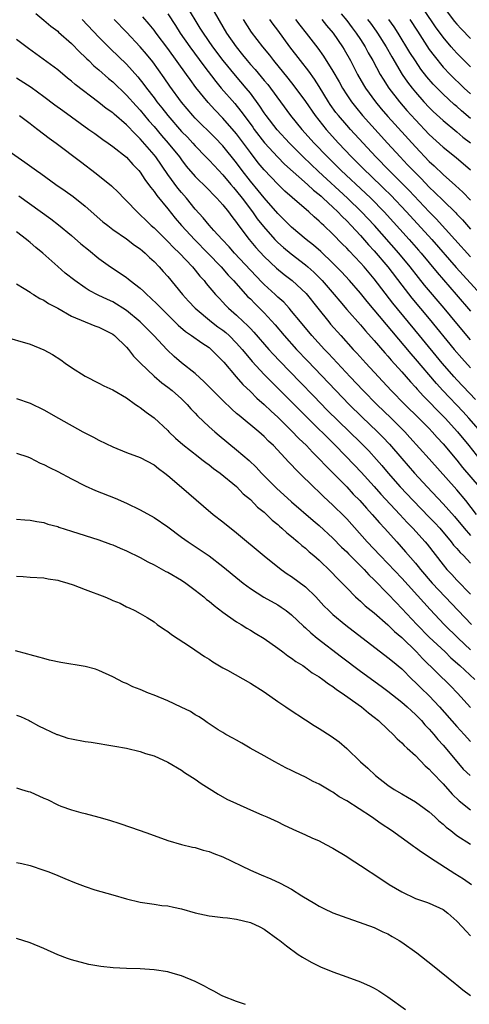
# Model space of a CAD drawing. Units: inches. Extents: x 2631000 to 2634000, y 1515000 to 1518000.
# Drawn here: x 2631251 to 2631317, y 1515222 to 1515365 of the extents above; entities that cross this region are included whole.
import ezdxf

# ---------------------------------------------------------------- set-up
doc = ezdxf.new("R2010")
doc.units = ezdxf.units.IN
doc.header["$MEASUREMENT"] = 0
doc.layers.add('LD26311515_2ft', color=91, linetype='Continuous')

msp = doc.modelspace()

# ---------------------------------------------------------------- linework, layer by layer
at = {"layer": 'LD26311515_2ft'}
for points, elevation in [([(2631317, 1515318.38), (2631315, 1515320.74), (2631313.15, 1515323), (2631310.33, 1515326.33), (2631309.44, 1515327.44), (2631308.23, 1515329), (2631306.58, 1515331), (2631303.02, 1515335), (2631301.17, 1515337), (2631299.14, 1515339), (2631294.89, 1515342.89), (2631292.66, 1515345), (2631290.67, 1515347), (2631288.91, 1515348.91), (2631287.29, 1515351), (2631287, 1515351.42), (2631286.38, 1515352.38), (2631285, 1515354.25), (2631284.4, 1515355), (2631282.82, 1515356.82), (2631281.05, 1515359), (2631279.55, 1515361), (2631278.17, 1515363), (2631277.73, 1515363.73), (2631275.72, 1515367)], 8226), ([(2631279.19, 1515367), (2631281.55, 1515363), (2631282.93, 1515361), (2631283.86, 1515359.86), (2631284.53, 1515359), (2631285, 1515358.45), (2631285.69, 1515357.69), (2631287, 1515356.12), (2631287.52, 1515355.52), (2631287.92, 1515355), (2631290.82, 1515351), (2631292.47, 1515349), (2631294.28, 1515347), (2631296.2, 1515345), (2631297.62, 1515343.62), (2631298.22, 1515343), (2631301.73, 1515339.73), (2631302.5, 1515339), (2631304.44, 1515337), (2631308.08, 1515333), (2631309.45, 1515331.45), (2631309.84, 1515331), (2631312.16, 1515328.16), (2631314.92, 1515325), (2631317, 1515322.57)], 8224), ([(2631317, 1515358.12), (2631315, 1515360.08), (2631314.56, 1515360.56), (2631314.17, 1515361), (2631313, 1515362.39), (2631311.91, 1515363.91), (2631310.3, 1515366.3)], 8206), ([(2631313, 1515366.86), (2631314.69, 1515364.69), (2631315, 1515364.31), (2631315.63, 1515363.63), (2631317, 1515362.24)], 8204), ([(2631253.84, 1515365.84), (2631255, 1515364.9), (2631256.01, 1515364.01), (2631257, 1515363.28), (2631257.14, 1515363.14), (2631259, 1515361.51), (2631260.22, 1515360.22), (2631261, 1515359.52), (2631261.25, 1515359.25), (2631261.52, 1515359), (2631262.26, 1515358.26), (2631263, 1515357.65), (2631264.39, 1515356.39), (2631265, 1515355.9), (2631267, 1515353.99), (2631268.41, 1515352.41), (2631269, 1515351.79), (2631270.26, 1515350.26), (2631271, 1515349.42), (2631272.1, 1515348.1), (2631273.07, 1515347), (2631274.68, 1515345), (2631275, 1515344.55), (2631275.67, 1515343.67), (2631277, 1515342.14), (2631277.56, 1515341.56), (2631278.17, 1515341), (2631279, 1515340.18), (2631279.56, 1515339.56), (2631280.14, 1515339), (2631281, 1515338.04), (2631281.81, 1515337), (2631282.31, 1515336.31), (2631283, 1515335.44), (2631283.17, 1515335.17), (2631284.82, 1515333), (2631285.81, 1515331.81), (2631287, 1515330.52), (2631288.82, 1515328.82), (2631289.9, 1515327.9), (2631291.07, 1515327), (2631293.12, 1515325.12), (2631294.83, 1515323), (2631296.39, 1515321), (2631296.67, 1515320.67), (2631298.15, 1515319), (2631299.96, 1515317), (2631300.47, 1515316.47), (2631301.78, 1515315), (2631303.6, 1515313), (2631305.46, 1515311), (2631307.43, 1515309), (2631309.49, 1515307), (2631311, 1515305.47), (2631311.44, 1515305), (2631312.16, 1515304.16), (2631313, 1515303.24), (2631315, 1515300.86), (2631315.83, 1515299.83), (2631318.25, 1515297)], 8236), ([(2631260.55, 1515365), (2631263, 1515362.4), (2631264.7, 1515360.7), (2631267, 1515358.47), (2631268.64, 1515356.64), (2631269.53, 1515355.53), (2631269.9, 1515355), (2631271, 1515353.59), (2631271.43, 1515353), (2631272.14, 1515352.14), (2631273, 1515351), (2631275, 1515348.71), (2631275.85, 1515347.85), (2631276.65, 1515347), (2631277, 1515346.6), (2631278.54, 1515345), (2631278.76, 1515344.76), (2631279, 1515344.52), (2631279.73, 1515343.73), (2631281, 1515342.41), (2631282.18, 1515341), (2631282.54, 1515340.54), (2631283, 1515340.03), (2631283.81, 1515339), (2631285.33, 1515337), (2631286.01, 1515336.01), (2631286.89, 1515334.89), (2631288.56, 1515333), (2631288.77, 1515332.77), (2631289, 1515332.56), (2631289.82, 1515331.82), (2631290.91, 1515330.91), (2631293, 1515329.28), (2631293.33, 1515329), (2631294.21, 1515328.21), (2631295.23, 1515327.23), (2631295.45, 1515327), (2631297.19, 1515325), (2631298, 1515324), (2631299, 1515322.82), (2631301, 1515320.56), (2631301.71, 1515319.71), (2631303, 1515318.29), (2631304.52, 1515316.52), (2631305, 1515315.99), (2631305.45, 1515315.45), (2631307, 1515313.71), (2631308.26, 1515312.26), (2631309, 1515311.48), (2631309.22, 1515311.22), (2631310.18, 1515310.18), (2631311, 1515309.37), (2631312.15, 1515308.15), (2631313.29, 1515307), (2631315.1, 1515305), (2631316.77, 1515303), (2631318.36, 1515301)], 8234), ([(2631318.48, 1515305), (2631316.75, 1515307), (2631315.91, 1515307.91), (2631312.99, 1515311), (2631312.04, 1515312.04), (2631309, 1515315.61), (2631308.35, 1515316.35), (2631301.97, 1515323.97), (2631301, 1515325.17), (2631299.42, 1515327), (2631298.26, 1515328.26), (2631297.54, 1515329), (2631297, 1515329.54), (2631295.22, 1515331.22), (2631294.17, 1515332.17), (2631293.09, 1515333), (2631291, 1515334.76), (2631290.74, 1515335), (2631289.88, 1515335.88), (2631289, 1515336.74), (2631287, 1515339.03), (2631286.13, 1515340.13), (2631285, 1515341.48), (2631283.83, 1515343), (2631283, 1515344.13), (2631281, 1515346.62), (2631279.82, 1515347.82), (2631277, 1515350.62), (2631276.64, 1515351), (2631275, 1515352.96), (2631273.3, 1515355.3), (2631272.49, 1515356.49), (2631270.82, 1515358.82), (2631269.92, 1515359.92), (2631269, 1515361), (2631267, 1515363.14), (2631265.2, 1515365)], 8232), ([(2631317.7, 1515309.7), (2631315, 1515312.56), (2631314.61, 1515313), (2631312.89, 1515315), (2631309.57, 1515319), (2631305.71, 1515323.71), (2631303, 1515327.28), (2631301.55, 1515329), (2631301, 1515329.61), (2631299.34, 1515331.34), (2631299, 1515331.72), (2631298.36, 1515332.36), (2631297, 1515333.77), (2631295.7, 1515335), (2631295.33, 1515335.33), (2631295, 1515335.67), (2631294.27, 1515336.27), (2631293.5, 1515337), (2631291.09, 1515339.09), (2631290.03, 1515340.03), (2631289, 1515341.02), (2631287, 1515343.12), (2631286.15, 1515344.15), (2631285, 1515345.64), (2631284.02, 1515347), (2631283, 1515348.36), (2631281, 1515350.64), (2631279.83, 1515351.83), (2631278.89, 1515352.89), (2631277.1, 1515355.1), (2631276.24, 1515356.24), (2631275.72, 1515357), (2631273, 1515360.74), (2631271.3, 1515363), (2631271, 1515363.42), (2631270.3, 1515364.3), (2631269.39, 1515365.39)], 8230), ([(2631273, 1515365.81), (2631274.11, 1515364.11), (2631274.82, 1515363), (2631276.21, 1515361), (2631278.23, 1515358.23), (2631279.97, 1515355.97), (2631280.78, 1515355), (2631282.74, 1515352.74), (2631283.64, 1515351.64), (2631284.09, 1515351), (2631285.34, 1515349.34), (2631285.57, 1515349), (2631287.06, 1515347.06), (2631288.97, 1515344.97), (2631289.96, 1515343.96), (2631293.31, 1515341), (2631294.17, 1515340.17), (2631295, 1515339.52), (2631295.27, 1515339.27), (2631295.58, 1515339), (2631297, 1515337.69), (2631297.73, 1515337), (2631298.34, 1515336.34), (2631299, 1515335.71), (2631299.67, 1515335), (2631301, 1515333.55), (2631302.19, 1515332.19), (2631303, 1515331.33), (2631305, 1515329), (2631307, 1515326.36), (2631308.47, 1515324.47), (2631311, 1515321.43), (2631314.62, 1515317), (2631315.72, 1515315.72), (2631317, 1515314.3)], 8228), ([(2631283.95, 1515365), (2631285.14, 1515363.14), (2631286.76, 1515361), (2631287.77, 1515359.77), (2631288.35, 1515359), (2631290.46, 1515356.46), (2631291.34, 1515355.34), (2631293, 1515353.03), (2631294.4, 1515351), (2631296, 1515349), (2631297.82, 1515347), (2631299.71, 1515345), (2631301.69, 1515343), (2631302.37, 1515342.37), (2631304.4, 1515340.4), (2631305.41, 1515339.41), (2631307.7, 1515337), (2631311.39, 1515333), (2631314.91, 1515328.91), (2631318.49, 1515325)], 8222), ([(2631317, 1515330.44), (2631314.73, 1515333), (2631312, 1515336), (2631311, 1515337.02), (2631308.09, 1515340.09), (2631305.17, 1515343), (2631303.24, 1515345), (2631299.54, 1515349), (2631299, 1515349.6), (2631297.79, 1515351), (2631297.44, 1515351.44), (2631296.62, 1515352.62), (2631296.37, 1515353), (2631295, 1515355.26), (2631294.31, 1515356.31), (2631293.48, 1515357.48), (2631292.27, 1515359), (2631290.75, 1515361), (2631289, 1515363.42), (2631288.31, 1515364.31), (2631287.84, 1515365)], 8220), ([(2631291.54, 1515365), (2631292.17, 1515364.17), (2631293.12, 1515363), (2631294.81, 1515360.81), (2631295.65, 1515359.65), (2631297, 1515357.48), (2631297.9, 1515355.9), (2631298.39, 1515355), (2631299, 1515354.02), (2631299.69, 1515353), (2631300.27, 1515352.27), (2631301.32, 1515351), (2631304.94, 1515347), (2631306.78, 1515345), (2631307.86, 1515343.86), (2631308.67, 1515343), (2631309.83, 1515341.83), (2631311, 1515340.6), (2631311.83, 1515339.83), (2631313, 1515338.63), (2631314.84, 1515336.84), (2631315, 1515336.65), (2631315.83, 1515335.83), (2631317, 1515334.5)], 8218), ([(2631295.37, 1515365), (2631296.09, 1515364.09), (2631297.02, 1515363), (2631298.39, 1515361), (2631298.62, 1515360.62), (2631299.54, 1515359), (2631300.58, 1515357), (2631301.46, 1515355.46), (2631301.74, 1515355), (2631303.18, 1515353), (2631304.01, 1515352.01), (2631305, 1515350.87), (2631309, 1515346.46), (2631311, 1515344.35), (2631311.7, 1515343.7), (2631313, 1515342.43), (2631314.83, 1515340.83), (2631315.88, 1515339.88), (2631317, 1515338.72)], 8216), ([(2631298.21, 1515365.79), (2631299, 1515364.84), (2631299.79, 1515363.79), (2631300.4, 1515363), (2631301, 1515362.09), (2631301.68, 1515361), (2631302.14, 1515360.14), (2631302.79, 1515359), (2631303.87, 1515357), (2631304.28, 1515356.28), (2631305.12, 1515355), (2631306.67, 1515353), (2631307.75, 1515351.75), (2631309, 1515350.37), (2631311, 1515348.26), (2631313, 1515346.39), (2631314.89, 1515344.89), (2631317, 1515343.12)], 8214), ([(2631302.04, 1515365), (2631302.45, 1515364.45), (2631303.3, 1515363.3), (2631303.5, 1515363), (2631304.72, 1515361), (2631305.54, 1515359.54), (2631307.07, 1515357), (2631307.85, 1515355.85), (2631308.5, 1515355), (2631309, 1515354.39), (2631310.22, 1515353), (2631311, 1515352.16), (2631311.59, 1515351.59), (2631313, 1515350.29), (2631315, 1515348.66), (2631315.89, 1515347.89), (2631317, 1515347.06)], 8212), ([(2631317, 1515350.56), (2631315.69, 1515351.69), (2631315, 1515352.32), (2631314.63, 1515352.63), (2631313, 1515354.1), (2631311.56, 1515355.56), (2631310.64, 1515356.64), (2631309.78, 1515357.78), (2631309, 1515358.95), (2631308.19, 1515360.19), (2631306.48, 1515363), (2631305.9, 1515363.9), (2631305.14, 1515365)], 8210), ([(2631308.17, 1515365), (2631309.27, 1515363.27), (2631311, 1515360.64), (2631311.69, 1515359.69), (2631313, 1515358.07), (2631314.02, 1515357), (2631314.51, 1515356.51), (2631315.54, 1515355.54), (2631316.08, 1515355), (2631317, 1515354.15)], 8208), ([(2631317.88, 1515293), (2631316.32, 1515295), (2631315, 1515296.56), (2631311, 1515301.09), (2631308.2, 1515304.2), (2631307.46, 1515305), (2631305.44, 1515307), (2631303.37, 1515309), (2631301.41, 1515311), (2631299.52, 1515313), (2631296.38, 1515316.38), (2631295.77, 1515317), (2631293.92, 1515319), (2631292.27, 1515321), (2631291, 1515322.58), (2631290.64, 1515323), (2631289.85, 1515323.85), (2631289, 1515324.61), (2631288.59, 1515325), (2631287, 1515326.43), (2631286.71, 1515326.71), (2631285, 1515328.5), (2631282.72, 1515331), (2631281.92, 1515331.92), (2631280.89, 1515333), (2631279.7, 1515334.3), (2631279, 1515335.08), (2631278.15, 1515336.14), (2631277, 1515337.41), (2631275.71, 1515339), (2631275, 1515339.8), (2631274.45, 1515340.45), (2631273, 1515342.43), (2631271.25, 1515345), (2631271, 1515345.31), (2631269, 1515347.64), (2631268.29, 1515348.29), (2631267, 1515349.65), (2631265.2, 1515351.2), (2631265, 1515351.39), (2631264.06, 1515352.06), (2631263, 1515352.93), (2631259.54, 1515355.54), (2631259, 1515356.01), (2631258.45, 1515356.45), (2631257, 1515357.66), (2631252.74, 1515360.74), (2631251, 1515362.05)], 8238), ([(2631251, 1515356.49), (2631253.14, 1515355.14), (2631255, 1515353.79), (2631256.58, 1515352.58), (2631257.73, 1515351.73), (2631261.54, 1515349), (2631262.38, 1515348.38), (2631263, 1515347.95), (2631263.54, 1515347.54), (2631264.34, 1515347), (2631265, 1515346.52), (2631267, 1515344.95), (2631267.91, 1515343.91), (2631268.81, 1515343), (2631269, 1515342.78), (2631269.69, 1515341.69), (2631270.22, 1515341), (2631270.53, 1515340.53), (2631271, 1515339.98), (2631271.39, 1515339.39), (2631273, 1515337.44), (2631274.08, 1515336.08), (2631274.98, 1515335), (2631276.92, 1515332.92), (2631278.83, 1515331), (2631280.74, 1515329), (2631281.79, 1515327.79), (2631282.55, 1515327), (2631284.65, 1515324.65), (2631285, 1515324.33), (2631285.65, 1515323.65), (2631286.34, 1515323), (2631287, 1515322.33), (2631288.59, 1515320.59), (2631289.9, 1515319), (2631291.7, 1515317), (2631293.32, 1515315.32), (2631297.42, 1515311), (2631299.37, 1515309), (2631301.2, 1515307.2), (2631303.49, 1515305), (2631304.24, 1515304.24), (2631305.22, 1515303.22), (2631307, 1515301.12), (2631308.87, 1515299), (2631310.7, 1515297), (2631313, 1515294.55), (2631314.67, 1515292.67), (2631316.05, 1515291), (2631317, 1515289.94)], 8240), ([(2631251.43, 1515351), (2631253, 1515349.85), (2631253.47, 1515349.47), (2631254.14, 1515349), (2631255.74, 1515347.74), (2631256.8, 1515347), (2631260.31, 1515344.31), (2631262.6, 1515342.6), (2631264.81, 1515340.81), (2631265.82, 1515339.82), (2631266.6, 1515339), (2631267, 1515338.62), (2631268.53, 1515337), (2631269, 1515336.59), (2631269.79, 1515335.79), (2631270.6, 1515335), (2631271, 1515334.66), (2631273, 1515332.7), (2631273.83, 1515331.83), (2631274.72, 1515331), (2631276.61, 1515329), (2631277, 1515328.53), (2631277.67, 1515327.67), (2631278.29, 1515327), (2631278.6, 1515326.6), (2631279.95, 1515325), (2631280.45, 1515324.45), (2631281, 1515323.87), (2631281.41, 1515323.41), (2631281.82, 1515323), (2631283, 1515321.96), (2631284.01, 1515321), (2631284.54, 1515320.54), (2631285, 1515320.04), (2631285.51, 1515319.51), (2631287.7, 1515317), (2631288.31, 1515316.31), (2631289.28, 1515315.28), (2631292.25, 1515312.25), (2631294.21, 1515310.21), (2631296.18, 1515308.18), (2631301, 1515303.46), (2631302.22, 1515302.22), (2631303.35, 1515301), (2631304.12, 1515300.12), (2631305.05, 1515299), (2631306.79, 1515297), (2631308.67, 1515295), (2631311, 1515292.61), (2631311.79, 1515291.79), (2631312.52, 1515291), (2631314.2, 1515289), (2631314.54, 1515288.54), (2631315, 1515288.03), (2631315.47, 1515287.47), (2631315.96, 1515287), (2631317, 1515285.9)], 8242), ([(2631249, 1515346.51), (2631252.24, 1515344.24), (2631253.92, 1515343), (2631254.56, 1515342.56), (2631256.73, 1515341), (2631258.07, 1515340.07), (2631259.23, 1515339.23), (2631261, 1515337.83), (2631263.57, 1515335.57), (2631264.29, 1515335), (2631265, 1515334.46), (2631267, 1515333.09), (2631268.16, 1515332.16), (2631269, 1515331.6), (2631269.31, 1515331.31), (2631269.7, 1515331), (2631270.35, 1515330.35), (2631271, 1515329.78), (2631271.75, 1515329), (2631272.33, 1515328.33), (2631273, 1515327.58), (2631275.16, 1515325), (2631276.03, 1515324.03), (2631276.98, 1515323), (2631279.36, 1515321), (2631280.29, 1515320.29), (2631281, 1515319.8), (2631281.44, 1515319.44), (2631281.93, 1515319), (2631283, 1515317.92), (2631283.82, 1515317), (2631284.33, 1515316.33), (2631285.25, 1515315.25), (2631287, 1515313.35), (2631288.16, 1515312.16), (2631289, 1515311.37), (2631291, 1515309.37), (2631292.17, 1515308.17), (2631293.17, 1515307.17), (2631297.35, 1515303), (2631300.15, 1515300.15), (2631301.12, 1515299.12), (2631303, 1515297.03), (2631303.95, 1515295.95), (2631306.74, 1515293), (2631307.81, 1515291.81), (2631308.62, 1515291), (2631310.41, 1515289), (2631310.68, 1515288.68), (2631313, 1515285.64), (2631313.54, 1515285), (2631314.26, 1515284.25), (2631315, 1515283.43), (2631317, 1515281.39)], 8244), ([(2631251.35, 1515339.35), (2631256, 1515336), (2631257.13, 1515335.13), (2631259, 1515333.56), (2631260.37, 1515332.37), (2631261.46, 1515331.46), (2631263, 1515330.22), (2631264.66, 1515329), (2631266.08, 1515328.08), (2631267, 1515327.43), (2631267.25, 1515327.25), (2631267.53, 1515327), (2631269, 1515325.88), (2631269.47, 1515325.47), (2631269.94, 1515325), (2631270.51, 1515324.51), (2631271.53, 1515323.53), (2631272.03, 1515323), (2631274.53, 1515320.53), (2631275.59, 1515319.59), (2631276.46, 1515319), (2631277.93, 1515317.93), (2631279, 1515317.27), (2631279.33, 1515317), (2631281, 1515315.3), (2631281.13, 1515315.13), (2631282.93, 1515313), (2631283.89, 1515311.89), (2631285, 1515310.86), (2631285.92, 1515309.92), (2631287, 1515309), (2631288.01, 1515308.01), (2631289, 1515307.14), (2631291, 1515305.17), (2631292.04, 1515304.04), (2631293.14, 1515303), (2631294.03, 1515302.03), (2631295, 1515301.1), (2631296.01, 1515300.01), (2631297, 1515299.06), (2631299, 1515297.01), (2631299.96, 1515295.96), (2631300.9, 1515295), (2631301.88, 1515293.88), (2631302.72, 1515293), (2631303.77, 1515291.77), (2631304.49, 1515291), (2631306.27, 1515289), (2631307.57, 1515287.57), (2631309, 1515285.92), (2631309.41, 1515285.41), (2631309.72, 1515285), (2631311.44, 1515283), (2631315.21, 1515279), (2631317.14, 1515277)], 8246), ([(2631317, 1515273.3), (2631315.21, 1515275), (2631313.17, 1515277), (2631311.15, 1515279.15), (2631310.19, 1515280.19), (2631307, 1515283.73), (2631305, 1515285.85), (2631303.87, 1515287), (2631301.96, 1515289), (2631299, 1515292.33), (2631298.67, 1515292.67), (2631297, 1515294.33), (2631295.61, 1515295.61), (2631295, 1515296.23), (2631294.18, 1515297), (2631292.16, 1515299), (2631291.56, 1515299.56), (2631291, 1515300.19), (2631290.59, 1515300.59), (2631288.35, 1515303), (2631287.65, 1515303.65), (2631287, 1515304.31), (2631286.21, 1515305), (2631283.36, 1515307.36), (2631283, 1515307.69), (2631282.29, 1515308.29), (2631281, 1515309.56), (2631278.3, 1515312.3), (2631277, 1515313.47), (2631275, 1515315.05), (2631273.94, 1515315.94), (2631272.92, 1515316.92), (2631270.98, 1515319), (2631268.98, 1515321), (2631267, 1515322.67), (2631266.48, 1515323), (2631265.57, 1515323.57), (2631265, 1515323.9), (2631264.23, 1515324.23), (2631262.88, 1515324.88), (2631261.58, 1515325.58), (2631261, 1515325.96), (2631259.5, 1515327), (2631258.1, 1515328.1), (2631257, 1515329.06), (2631254.85, 1515331), (2631253.84, 1515331.84), (2631253, 1515332.56), (2631252.74, 1515332.74), (2631252.45, 1515333), (2631251, 1515334.11)], 8248), ([(2631251, 1515326.51), (2631252.15, 1515325.85), (2631253, 1515325.31), (2631253.17, 1515325.17), (2631253.49, 1515325), (2631254.41, 1515324.41), (2631255, 1515324.16), (2631255.68, 1515323.68), (2631257.03, 1515322.97), (2631259, 1515321.85), (2631262.42, 1515320.42), (2631263, 1515320.23), (2631265, 1515319.2), (2631265.25, 1515319), (2631267, 1515317.3), (2631267.27, 1515317), (2631268.02, 1515316.02), (2631269.05, 1515315), (2631271, 1515313.12), (2631272.14, 1515312.14), (2631273, 1515311.51), (2631273.66, 1515311), (2631275, 1515309.81), (2631275.82, 1515309), (2631276.36, 1515308.36), (2631277, 1515307.7), (2631277.33, 1515307.33), (2631279, 1515305.75), (2631279.83, 1515305), (2631280.46, 1515304.46), (2631283, 1515302.39), (2631284.82, 1515300.82), (2631285.85, 1515299.85), (2631286.62, 1515299), (2631288.82, 1515296.82), (2631291, 1515294.84), (2631294.12, 1515292.12), (2631295, 1515291.38), (2631297, 1515289.54), (2631298.24, 1515288.24), (2631299, 1515287.53), (2631299.26, 1515287.26), (2631301.52, 1515285), (2631302.21, 1515284.21), (2631303, 1515283.48), (2631305, 1515281.43), (2631306.17, 1515280.17), (2631307, 1515279.33), (2631309.18, 1515277), (2631311, 1515275.16), (2631313.29, 1515273), (2631314.15, 1515272.15), (2631315.46, 1515271), (2631317.64, 1515269)], 8250), ([(2631249, 1515318.93), (2631253, 1515317.74), (2631255, 1515316.95), (2631256.24, 1515316.24), (2631257.47, 1515315.47), (2631258.11, 1515315), (2631259, 1515314.37), (2631261, 1515313.08), (2631263, 1515312.1), (2631263.72, 1515311.72), (2631265, 1515311.12), (2631267, 1515309.93), (2631268.33, 1515309), (2631268.72, 1515308.72), (2631269, 1515308.56), (2631269.86, 1515307.86), (2631271, 1515307.06), (2631273, 1515305.18), (2631273.17, 1515305), (2631274.1, 1515304.1), (2631275.17, 1515303.17), (2631277.4, 1515301.4), (2631277.96, 1515301), (2631278.54, 1515300.54), (2631279, 1515300.21), (2631279.66, 1515299.66), (2631280.61, 1515299), (2631283, 1515297.03), (2631283.98, 1515295.98), (2631285, 1515295.14), (2631286.05, 1515294.05), (2631287, 1515293.3), (2631287.33, 1515293), (2631288.17, 1515292.17), (2631289, 1515291.51), (2631289.26, 1515291.26), (2631289.59, 1515291), (2631290.31, 1515290.31), (2631291, 1515289.77), (2631291.91, 1515289), (2631292.48, 1515288.48), (2631293, 1515288.07), (2631293.56, 1515287.56), (2631294.24, 1515287), (2631295, 1515286.33), (2631296.7, 1515284.7), (2631297.66, 1515283.66), (2631298.32, 1515283), (2631299, 1515282.29), (2631300.29, 1515281), (2631300.66, 1515280.66), (2631301, 1515280.37), (2631301.7, 1515279.7), (2631303, 1515278.67), (2631305, 1515276.94), (2631305.96, 1515275.96), (2631307, 1515275.1), (2631309.14, 1515273), (2631310.03, 1515272.03), (2631314.08, 1515268.08), (2631315.11, 1515267), (2631317, 1515264.92)], 8252), ([(2631251, 1515309.86), (2631253, 1515309.19), (2631255, 1515308.21), (2631257.1, 1515307), (2631260.68, 1515305), (2631262.21, 1515304.21), (2631263, 1515303.79), (2631265, 1515302.81), (2631267, 1515302.02), (2631269, 1515301.28), (2631271, 1515300.2), (2631271.65, 1515299.65), (2631272.55, 1515299), (2631273, 1515298.65), (2631275, 1515296.94), (2631278.18, 1515294.18), (2631279.58, 1515293), (2631281, 1515291.91), (2631283, 1515290.31), (2631287, 1515286.98), (2631289.49, 1515285), (2631290.37, 1515284.37), (2631291, 1515283.97), (2631293, 1515282.45), (2631294.5, 1515281), (2631295.7, 1515279.7), (2631296.4, 1515279), (2631297, 1515278.44), (2631298.87, 1515276.87), (2631305, 1515272.2), (2631305.64, 1515271.64), (2631307, 1515270.51), (2631308.52, 1515269), (2631309, 1515268.56), (2631309.78, 1515267.78), (2631311, 1515266.6), (2631312.49, 1515265), (2631315, 1515262.13), (2631316.05, 1515261), (2631317, 1515259.94)], 8254), ([(2631251, 1515301.92), (2631252.65, 1515301.35), (2631253, 1515301.22), (2631254.47, 1515300.47), (2631255, 1515300.26), (2631255.82, 1515299.82), (2631257, 1515299.22), (2631259, 1515298.17), (2631261, 1515297.16), (2631262.49, 1515296.49), (2631265.34, 1515295.34), (2631267, 1515294.61), (2631269, 1515293.66), (2631271, 1515292.55), (2631273, 1515291.18), (2631275, 1515289.69), (2631275.97, 1515289), (2631277, 1515288.33), (2631279, 1515286.97), (2631281, 1515285.42), (2631283.43, 1515283.43), (2631283.97, 1515283), (2631285, 1515282.24), (2631286.96, 1515280.96), (2631289, 1515279.82), (2631289.5, 1515279.5), (2631290.19, 1515279), (2631291, 1515278.37), (2631292.72, 1515276.72), (2631293, 1515276.49), (2631293.77, 1515275.77), (2631294.72, 1515275), (2631298.27, 1515272.27), (2631301, 1515270.21), (2631304, 1515268), (2631305, 1515267.29), (2631307, 1515265.7), (2631307.78, 1515265), (2631308.4, 1515264.4), (2631309, 1515263.88), (2631309.86, 1515263), (2631310.38, 1515262.38), (2631311, 1515261.78), (2631311.68, 1515261), (2631312.26, 1515260.26), (2631313, 1515259.45), (2631315, 1515257.04), (2631315.95, 1515255.95), (2631316.93, 1515255)], 8256), ([(2631251, 1515292.32), (2631252.22, 1515292.22), (2631253, 1515292.14), (2631253.96, 1515291.96), (2631255, 1515291.8), (2631255.59, 1515291.59), (2631257, 1515291.22), (2631257.16, 1515291.16), (2631259, 1515290.56), (2631263, 1515289.3), (2631264.66, 1515288.66), (2631265, 1515288.55), (2631266.06, 1515288.06), (2631267, 1515287.7), (2631269, 1515286.73), (2631270.12, 1515286.12), (2631271, 1515285.67), (2631272.71, 1515284.71), (2631273, 1515284.57), (2631275, 1515283.41), (2631275.62, 1515283), (2631277, 1515281.98), (2631278.25, 1515281), (2631278.64, 1515280.64), (2631279, 1515280.36), (2631279.72, 1515279.72), (2631281, 1515278.78), (2631281.69, 1515278.31), (2631283, 1515277.39), (2631283.66, 1515277), (2631284.47, 1515276.47), (2631285, 1515276.16), (2631285.71, 1515275.71), (2631287, 1515274.96), (2631289, 1515273.52), (2631289.71, 1515273), (2631290.43, 1515272.43), (2631291, 1515272.09), (2631291.6, 1515271.6), (2631292.61, 1515271), (2631293, 1515270.74), (2631293.96, 1515269.96), (2631295, 1515269.36), (2631295.51, 1515269), (2631296.34, 1515268.34), (2631297, 1515267.96), (2631297.53, 1515267.53), (2631298.35, 1515267), (2631300.65, 1515265.35), (2631301.13, 1515265), (2631302.15, 1515264.15), (2631303, 1515263.51), (2631303.64, 1515263), (2631305, 1515261.71), (2631305.77, 1515261), (2631306.35, 1515260.35), (2631307, 1515259.78), (2631307.37, 1515259.36), (2631307.8, 1515259), (2631309, 1515257.91), (2631310.42, 1515256.42), (2631311, 1515255.96), (2631311.43, 1515255.43), (2631313, 1515253.8), (2631314.31, 1515252.31), (2631315.34, 1515251.34), (2631317, 1515250.02)], 8258), ([(2631251, 1515284.03), (2631251.97, 1515283.97), (2631253, 1515283.86), (2631255, 1515283.75), (2631255.62, 1515283.62), (2631257, 1515283.44), (2631257.32, 1515283.32), (2631258.5, 1515283), (2631259.24, 1515282.76), (2631261, 1515282.06), (2631263.86, 1515281), (2631264.65, 1515280.65), (2631265, 1515280.48), (2631266.06, 1515280.06), (2631267, 1515279.57), (2631267.4, 1515279.4), (2631268.23, 1515279), (2631269, 1515278.59), (2631270, 1515278), (2631271, 1515277.35), (2631271.45, 1515277), (2631272.37, 1515276.37), (2631273, 1515275.96), (2631273.52, 1515275.52), (2631276.29, 1515273.71), (2631278.33, 1515272.33), (2631279, 1515271.93), (2631279.54, 1515271.54), (2631281, 1515270.68), (2631281.68, 1515270.32), (2631285, 1515268.47), (2631287, 1515267.2), (2631289, 1515265.8), (2631290.17, 1515265), (2631290.65, 1515264.65), (2631293, 1515263.09), (2631294.29, 1515262.29), (2631295, 1515261.83), (2631296.75, 1515260.75), (2631297.9, 1515259.9), (2631299, 1515258.95), (2631301.01, 1515257), (2631302.07, 1515256.07), (2631303.21, 1515255), (2631305, 1515253.63), (2631305.9, 1515253), (2631307, 1515252.34), (2631307.86, 1515251.86), (2631309, 1515251.19), (2631310.27, 1515250.27), (2631311, 1515249.72), (2631311.79, 1515249), (2631312.41, 1515248.41), (2631313, 1515247.94), (2631313.48, 1515247.48), (2631314.13, 1515247), (2631315, 1515246.31), (2631317.01, 1515245.01)], 8260), ([(2631317.13, 1515239.13), (2631315.96, 1515239.96), (2631314.72, 1515240.72), (2631311.19, 1515243), (2631311, 1515243.14), (2631309.85, 1515243.85), (2631309, 1515244.51), (2631308.69, 1515244.69), (2631308.3, 1515245), (2631305.53, 1515247), (2631303.99, 1515247.99), (2631302.6, 1515249), (2631299, 1515251.35), (2631297.93, 1515251.93), (2631297, 1515252.57), (2631296.72, 1515252.72), (2631295, 1515253.74), (2631294.15, 1515254.15), (2631293, 1515254.76), (2631291.48, 1515255.48), (2631291, 1515255.74), (2631290.15, 1515256.15), (2631288.55, 1515257), (2631287, 1515257.87), (2631284.95, 1515259), (2631283.74, 1515259.74), (2631283, 1515260.14), (2631282.47, 1515260.47), (2631281.44, 1515261), (2631281, 1515261.26), (2631280.32, 1515261.68), (2631279, 1515262.54), (2631278.74, 1515262.74), (2631278.32, 1515263), (2631277.55, 1515263.55), (2631277, 1515263.83), (2631276.31, 1515264.31), (2631274.97, 1515264.97), (2631273, 1515265.9), (2631271, 1515266.7), (2631270.18, 1515267), (2631269, 1515267.51), (2631267.92, 1515267.92), (2631267, 1515268.38), (2631266.55, 1515268.55), (2631265, 1515269.39), (2631263, 1515270.31), (2631262.49, 1515270.49), (2631261, 1515270.87), (2631257.45, 1515271.45), (2631255.81, 1515271.81), (2631255, 1515272.02), (2631254.25, 1515272.25), (2631253, 1515272.57), (2631252.67, 1515272.67), (2631250.87, 1515273.13)], 8262), ([(2631251, 1515263.81), (2631251.58, 1515263.58), (2631252.85, 1515263), (2631253, 1515262.93), (2631254.22, 1515262.22), (2631256.86, 1515261), (2631256.96, 1515260.96), (2631258.47, 1515260.47), (2631259, 1515260.34), (2631261, 1515259.98), (2631261.86, 1515259.86), (2631265.29, 1515259.29), (2631267, 1515258.98), (2631269, 1515258.53), (2631269.76, 1515258.24), (2631271, 1515257.88), (2631273, 1515256.96), (2631275, 1515255.78), (2631275.44, 1515255.44), (2631277, 1515254.46), (2631277.86, 1515253.86), (2631279, 1515253.11), (2631280.31, 1515252.31), (2631281.59, 1515251.59), (2631283, 1515250.92), (2631285, 1515250.01), (2631286.69, 1515249.31), (2631287.4, 1515249), (2631289, 1515248.27), (2631289.84, 1515247.84), (2631291.19, 1515247.19), (2631293, 1515246.39), (2631293.94, 1515245.94), (2631295, 1515245.49), (2631295.98, 1515245), (2631297, 1515244.46), (2631299, 1515243.25), (2631299.36, 1515243), (2631301, 1515241.94), (2631303.97, 1515239.97), (2631305.18, 1515239.18), (2631307, 1515238.08), (2631309, 1515237.14), (2631310.6, 1515236.6), (2631311, 1515236.45), (2631313, 1515235.52), (2631313.71, 1515235), (2631315, 1515233.84), (2631315.79, 1515233), (2631316.35, 1515232.35), (2631317, 1515231.69)], 8264), ([(2631251, 1515253.22), (2631251.75, 1515253), (2631252.69, 1515252.69), (2631253, 1515252.62), (2631255, 1515251.7), (2631255.51, 1515251.51), (2631257, 1515250.73), (2631257.45, 1515250.55), (2631259, 1515250), (2631260.37, 1515249.63), (2631261, 1515249.48), (2631262.96, 1515248.96), (2631264.51, 1515248.51), (2631266.03, 1515248.03), (2631269, 1515247.03), (2631270.5, 1515246.5), (2631273, 1515245.58), (2631275, 1515245), (2631276.61, 1515244.61), (2631277, 1515244.56), (2631278.16, 1515244.16), (2631279, 1515243.97), (2631279.68, 1515243.68), (2631281, 1515243.2), (2631285, 1515241.26), (2631286.57, 1515240.57), (2631287.98, 1515239.98), (2631289.35, 1515239.35), (2631291, 1515238.46), (2631292.47, 1515237.53), (2631294.39, 1515236.39), (2631295, 1515236.01), (2631295.69, 1515235.69), (2631297, 1515235.04), (2631299, 1515234.3), (2631300.01, 1515233.99), (2631303, 1515232.9), (2631304.27, 1515232.27), (2631305, 1515231.97), (2631305.62, 1515231.62), (2631306.65, 1515231), (2631307, 1515230.77), (2631309.2, 1515229.2), (2631311.45, 1515227.45), (2631314.74, 1515224.74), (2631315, 1515224.56), (2631315.86, 1515223.86), (2631317, 1515223.01)], 8266), ([(2631251, 1515242.38), (2631251.78, 1515242.22), (2631253, 1515241.93), (2631255, 1515241.27), (2631255.7, 1515241), (2631257, 1515240.47), (2631258.02, 1515240.02), (2631259.45, 1515239.45), (2631261, 1515238.87), (2631262.39, 1515238.39), (2631265, 1515237.64), (2631267, 1515237.09), (2631269, 1515236.6), (2631271, 1515236.29), (2631272.13, 1515236.13), (2631273, 1515236.05), (2631273.85, 1515235.85), (2631275, 1515235.62), (2631277, 1515235.04), (2631279, 1515234.6), (2631279.44, 1515234.56), (2631281, 1515234.36), (2631281.7, 1515234.3), (2631283, 1515234.13), (2631285, 1515233.64), (2631286.38, 1515233), (2631287, 1515232.66), (2631289, 1515231.23), (2631289.3, 1515231), (2631290.23, 1515230.23), (2631291.96, 1515229), (2631292.58, 1515228.58), (2631293.85, 1515227.85), (2631295.2, 1515227.2), (2631297, 1515226.46), (2631299, 1515225.74), (2631301, 1515225), (2631302.39, 1515224.39), (2631303, 1515224.08), (2631303.69, 1515223.69), (2631305, 1515222.83), (2631307.54, 1515221)], 8268), ([(2631284.3, 1515221.7), (2631283, 1515222.13), (2631281, 1515222.9), (2631280.8, 1515223), (2631279.67, 1515223.67), (2631279, 1515224), (2631278.36, 1515224.36), (2631277, 1515225.04), (2631275, 1515225.87), (2631273.8, 1515226.2), (2631273, 1515226.44), (2631271, 1515226.77), (2631269, 1515226.9), (2631267, 1515226.96), (2631265.06, 1515227.06), (2631263.25, 1515227.25), (2631261.54, 1515227.54), (2631261, 1515227.66), (2631259, 1515228.19), (2631258.42, 1515228.42), (2631257, 1515228.94), (2631255, 1515229.85), (2631253, 1515230.69), (2631251, 1515231.32)], 8270)]:
    msp.add_lwpolyline(points, dxfattribs=dict(at, elevation=elevation))

doc.saveas('drawing.dxf')
